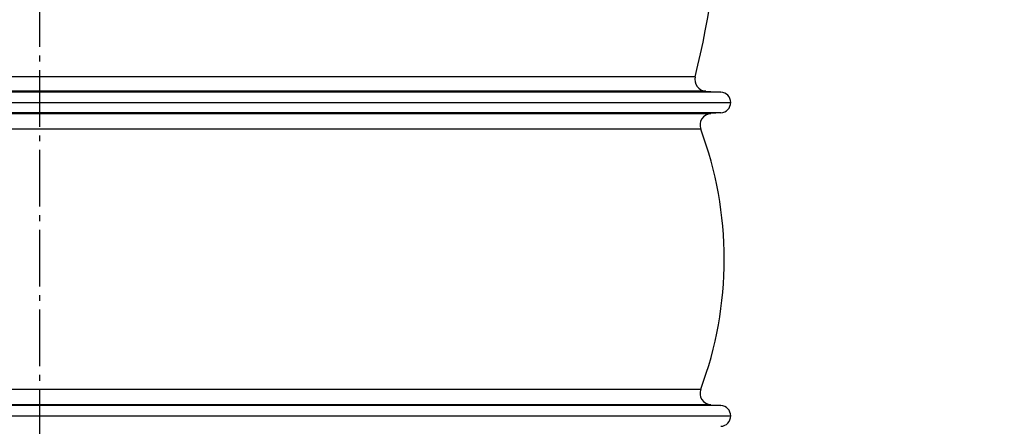
# Model space of a CAD drawing. Extents: x -1913 to 37449, y -8848 to 6615.
# Drawn here: x 17801 to 18648, y 4328 to 4678 of the extents above; entities that cross this region are included whole.
import ezdxf

# ---------------------------------------------------------------- set-up
doc = ezdxf.new("R2010")
doc.units = 0
doc.header["$LTSCALE"] = 5
doc.header["$MEASUREMENT"] = 0
doc.linetypes.add('AM_DIN_G_W050', pattern=[13.75, 9.75, -1.5, 1, -1.5])
doc.layers.get('0').update_dxf_attribs({"linetype": 'CONTINUOUS'})
doc.layers.get('DEFPOINTS').update_dxf_attribs({"linetype": 'CONTINUOUS'})
doc.layers.add('AM_5', color=3, linetype='CONTINUOUS', lineweight=25)
doc.layers.add('AM_7', color=4, linetype='AM_DIN_G_W050', lineweight=25)
doc.layers.add('RUNDUNGEN', color=7, linetype='CONTINUOUS')
doc.styles.get("Standard").update_dxf_attribs({"font": 'SIMPLEX.SHX', "width": 0.8})
doc.dimstyles.new('AM_ISO$0', dxfattribs={"dimscale": 10, "dimtxt": 3.5, "dimasz": 3.5, "dimexe": 1, "dimexo": 1, "dimgap": 1.5, "dimtad": 1, "dimdsep": 46, "dimtxsty": 'Standard', "dimcen": 0, "dimclrd": 256, "dimclre": 256, "dimclrt": 140, "dimadec": 0, "dimazin": 2, "dimtp": 0.1, "dimtm": 0.1, "dimtfac": 0.71, "dimtdec": 3, "dimtmove": 0, "dimatfit": 3, "dimfxl": 1, "dimlwd": -1, "dimlwe": -1, "dimarcsym": 1})

# ---------------------------------------------------------------- blocks, each defined once
blk = doc.blocks.new('*D163')
at = {"layer": 'AM_5', "linetype": 'ByBlock', "transparency": 16777216}
for p, q in [((18530.73, 4790.2), (18706.22, 4790.2)), ((18696.22, 4755.2), (18696.22, 3155.89)), ((18062.73, 3120.89), (18706.22, 3120.89))]:
    blk.add_line(p, q, dxfattribs=at)
at = {"layer": 'AM_5', "transparency": 16777216}
for points in [[(18690.39, 4755.2), (18702.05, 4755.2), (18696.22, 4790.2)], [(18690.39, 3155.89), (18702.05, 3155.89), (18696.22, 3120.89)]]:
    blk.add_solid(points, dxfattribs=at)
at = {"layer": 'DEFPOINTS', "color": 0, "transparency": 16777216}
for p in [(18520.73, 4790.2), (18052.73, 3120.89), (18696.22, 3120.89)]:
    blk.add_point(p, dxfattribs=at)
at = {"layer": 'AM_5', "color": 140, "transparency": 16777216, "insert": (18663.72, 3963), "char_height": 35, "attachment_point": 5, "rotation": 90}
blk.add_mtext('1669', dxfattribs=at)

msp = doc.modelspace()

# ---------------------------------------------------------------- linework, layer by layer
at = {"color": 9, "linetype": 'Continuous'}
for p, q in [((18404.27, 4615.593), (17231.196, 4615.593)), ((18404.342, 4597.63), (17231.124, 4597.63)), ((18404.342, 4345.589), (17231.124, 4345.589))]:
    msp.add_line(p, q, dxfattribs=at)
at = {"color": 7, "linetype": 'Continuous'}
for p, q in [((18391.263, 4616.371), (18404.27, 4615.593)), ((17222.733, 4606.609), (18412.733, 4606.609)), ((18404.342, 4597.63), (18395.617, 4597.038)), ((18395.617, 4346.18), (18404.342, 4345.589)), ((17222.733, 4336.609), (18412.733, 4336.609))]:
    msp.add_line(p, q, dxfattribs=at)
for centre, radius, start, end in [((17703.233, 4799.25), 700, 345.905788, 359.177503), ((18403.733, 4606.609), 9, 273.878614, 86.578055), ((18088.483, 4471.609), 318.75, 339.440199, 20.559801), ((18403.733, 4336.609), 9, 273.549055, 86.121386)]:
    msp.add_arc(centre, radius, start, end, dxfattribs=at)
at = {"layer": 'AM_7'}
msp.add_line((17817.733, 5253.202), (17817.733, 3112.415), dxfattribs=at)
at = {"layer": 'RUNDUNGEN', "color": 9, "linetype": 'Continuous'}
for p, q in [((18382.16, 4628.788), (17253.305, 4628.788)), ((18391.263, 4616.371), (17244.203, 4616.371)), ((17239.849, 4597.038), (18395.617, 4597.038)), ((18386.93, 4583.549), (17248.535, 4583.549)), ((17248.535, 4359.669), (18386.93, 4359.669)), ((18395.617, 4346.18), (17239.849, 4346.18))]:
    msp.add_line(p, q, dxfattribs=at)
at = {"layer": 'RUNDUNGEN', "color": 7, "linetype": 'Continuous'}
for centre, start, end in [((18391.859, 4626.353), 165.905788, 266.578055), ((18396.293, 4587.061), 93.878614, 200.559801), ((18396.293, 4356.157), 159.440199, 266.121386)]:
    msp.add_arc(centre, 10, start, end, dxfattribs=at)

# ---------------------------------------------------------------- dimensions: what is measured, and where the dimension line sits
at = {"layer": 'AM_5'}
dim = msp.add_linear_dim(base=(18696.221, 3120.887), p1=(18520.733, 4790.202), p2=(18052.733, 3120.887), angle=90, dimstyle='AM_ISO$0', override={"dimdec": 0}, dxfattribs=at)
dim.commit()
dim.dimension.update_dxf_attribs({"geometry": '*D163', "text_midpoint": (18696.221, 3962.999), "dimtype": 160})

doc.saveas('drawing.dxf')
